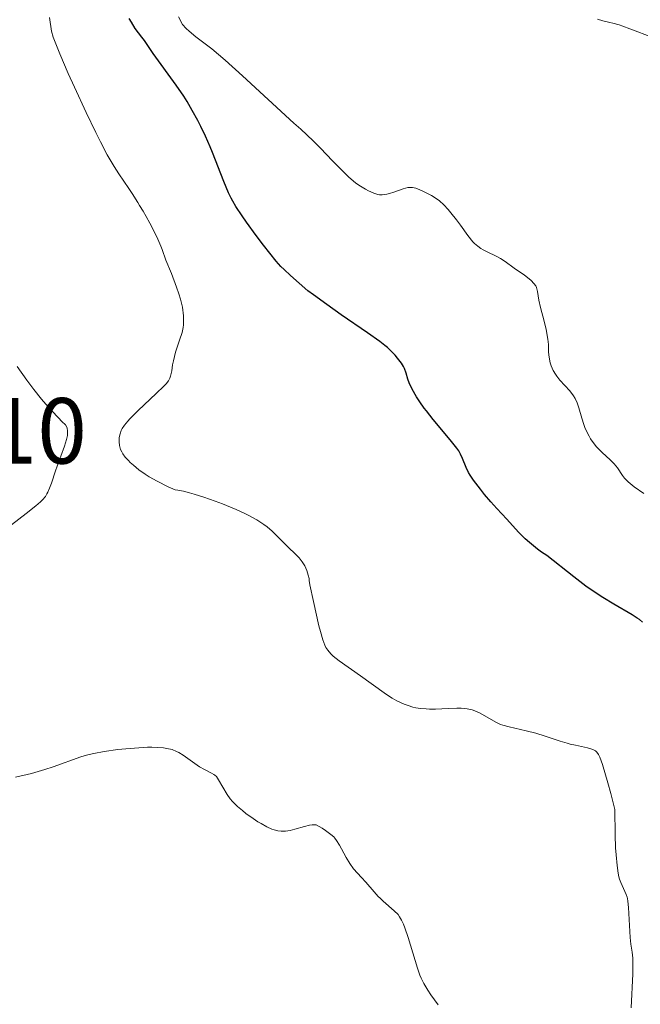
# Model space of a CAD drawing. Units: metres. Extents: x 572742 to 573737, y 4693246 to 4694122.
# Drawn here: x 572993 to 573059, y 4693893 to 4693999 of the extents above; entities that cross this region are included whole.
import ezdxf

# ---------------------------------------------------------------- set-up
doc = ezdxf.new("R2010")
doc.units = ezdxf.units.M
doc.header["$MEASUREMENT"] = 0
for name, color, linetype, lineweight in [('Cota de punto acotado terreno', 7, 'Continuous', 0), ('Curva de nivel directora', 30, 'Continuous', 30), ('Curva de nivel intermedia', 30, 'Continuous', 0)]:
    doc.layers.add(name, color=color, linetype=linetype, lineweight=lineweight)
doc.styles.add('Style-Arial', font='arial.ttf')

msp = doc.modelspace()

# ---------------------------------------------------------------- linework, layer by layer
at = {"layer": 'Curva de nivel directora', "color": 30, "linetype": 'Continuous', "lineweight": 30, "elevation": 425, "flags": 128}
msp.add_lwpolyline([(573059.63, 4693934.24), (573059.29, 4693934.51), (573059.07, 4693934.67), (573058.52, 4693935.01), (573056.57, 4693936.15), (573055.39, 4693936.87), (573054.26, 4693937.61), (573053.59, 4693938.1), (573052.29, 4693939.07), (573049.41, 4693941.35), (573048.85, 4693941.72), (573048.42, 4693942.05), (573047.58, 4693942.73), (573047.11, 4693943.15), (573046.86, 4693943.39), (573046.4, 4693943.86), (573045.16, 4693945.22), (573044.08, 4693946.38), (573043.45, 4693947.08), (573042.77, 4693947.88), (573042.33, 4693948.43), (573041.6, 4693949.4), (573041.24, 4693949.93), (573041.07, 4693950.22), (573040.82, 4693950.76), (573040.42, 4693951.72), (573040.22, 4693952.17), (573040.01, 4693952.55), (573039.81, 4693952.83), (573039.11, 4693953.7), (573037.29, 4693955.88), (573036.57, 4693956.8), (573036.34, 4693957.08), (573035.85, 4693957.75), (573035.49, 4693958.29), (573035.03, 4693959.1), (573034.71, 4693959.8), (573034.57, 4693960.19), (573034.39, 4693960.83), (573034.23, 4693961.31), (573034.12, 4693961.52), (573033.91, 4693961.88), (573033.49, 4693962.44), (573033.23, 4693962.74), (573032.82, 4693963.19), (573032.41, 4693963.57), (573032.14, 4693963.79), (573031.59, 4693964.21), (573030.27, 4693965.14), (573027.47, 4693967.06), (573025.93, 4693968.14), (573024.52, 4693969.17), (573023.91, 4693969.63), (573022.07, 4693971.24), (573021.37, 4693971.89), (573021.04, 4693972.21), (573020.54, 4693972.79), (573019.19, 4693974.49), (573018.41, 4693975.51), (573017.37, 4693976.93), (573016.89, 4693977.63), (573016.24, 4693978.62), (573015.9, 4693979.19), (573015.73, 4693979.5), (573015.45, 4693980.08), (573014.93, 4693981.3), (573013.73, 4693984.39), (573013.48, 4693985), (573012.98, 4693986.13), (573012.48, 4693987.17), (573012.16, 4693987.79), (573011.58, 4693988.87), (573011.03, 4693989.83), (573010.68, 4693990.39), (573009.86, 4693991.56), (573007.42, 4693994.96), (573006.99, 4693995.59), (573006.48, 4693996.34), (573006.21, 4693996.71), (573005.48, 4693997.63), (573005.11, 4693998.28), (573004.86, 4693998.68)], dxfattribs=at)
at = {"layer": 'Curva de nivel intermedia', "color": 30, "linetype": 'Continuous', "lineweight": 0, "flags": 128}
for points, elevation in [([(573014.01, 4693947.17), (573012.8, 4693947.6), (573011.78, 4693947.92), (573011.3, 4693948.06), (573010.63, 4693948.22), (573010.03, 4693948.33), (573009.76, 4693948.36), (573009.01, 4693948.7), (573007.82, 4693949.29), (573006.97, 4693949.76), (573006.54, 4693950.03), (573005.88, 4693950.5), (573005.3, 4693950.99), (573004.96, 4693951.29), (573004.77, 4693951.49), (573004.43, 4693951.87), (573004.17, 4693952.23), (573004.06, 4693952.42), (573003.93, 4693952.69), (573003.81, 4693953.09), (573003.76, 4693953.5), (573003.77, 4693953.77), (573003.79, 4693953.96), (573003.87, 4693954.33), (573004, 4693954.7), (573004.11, 4693954.91), (573004.34, 4693955.26), (573004.69, 4693955.69), (573004.92, 4693955.94), (573005.8, 4693956.83), (573007.73, 4693958.64), (573008.54, 4693959.42), (573008.79, 4693959.68), (573009.03, 4693959.99), (573009.19, 4693960.28), (573009.27, 4693960.49), (573009.38, 4693961.09), (573009.47, 4693961.71), (573009.56, 4693962.15), (573009.8, 4693963.06), (573010.22, 4693964.35), (573010.51, 4693965.17), (573010.62, 4693965.7), (573010.66, 4693965.99), (573010.66, 4693966.53), (573010.63, 4693966.96), (573010.52, 4693967.87), (573010.41, 4693968.43), (573010.33, 4693968.74), (573010.16, 4693969.29), (573009.91, 4693969.99), (573009.35, 4693971.45), (573008.76, 4693972.88), (573008.38, 4693974.02), (573008.24, 4693974.39), (573007.78, 4693975.38), (573007.05, 4693976.84), (573006.67, 4693977.55), (573006.34, 4693978.12), (573005.96, 4693978.74), (573005.77, 4693979.04), (573005.18, 4693980.02), (573004.81, 4693980.55), (573003.75, 4693982.1), (573003.25, 4693982.88), (573002.51, 4693984.14), (573001.77, 4693985.53), (573001.28, 4693986.51), (573000.25, 4693988.66), (572999.01, 4693991.35), (572998.35, 4693992.81), (572997.44, 4693994.93), (572996.95, 4693996.16), (572996.75, 4693996.69), (572996.54, 4693997.35), (572996.33, 4693998.8)], 420), ([(573010.12, 4693998.86), (573010.54, 4693998.05), (573010.92, 4693997.63), (573011.24, 4693997.34), (573011.97, 4693996.74), (573013.67, 4693995.44)], 430), ([(573060.71, 4693996.66), (573058.28, 4693997.59), (573057.51, 4693997.87), (573057.13, 4693998), (573056.47, 4693998.18), (573056.13, 4693998.27), (573055.38, 4693998.44), (573054.81, 4693998.6)], 430), ([(573013.67, 4693995.44), (573014.39, 4693994.85), (573015.1, 4693994.23), (573016.95, 4693992.55), (573022.43, 4693987.53), (573023.16, 4693986.87), (573024.48, 4693985.61), (573025.25, 4693984.84), (573026.56, 4693983.48), (573027.35, 4693982.66), (573028.27, 4693981.76), (573028.76, 4693981.34), (573029.04, 4693981.12), (573029.54, 4693980.78), (573030.07, 4693980.46), (573030.4, 4693980.29), (573030.96, 4693980.04), (573031.37, 4693979.9), (573031.55, 4693979.88), (573031.84, 4693979.88), (573032.35, 4693979.95), (573032.64, 4693980.02), (573033.1, 4693980.15), (573034.08, 4693980.5), (573034.59, 4693980.63), (573034.91, 4693980.65), (573035.09, 4693980.64), (573035.42, 4693980.57), (573035.85, 4693980.41), (573036.1, 4693980.3), (573037.09, 4693979.78), (573037.73, 4693979.41), (573037.95, 4693979.22), (573038.41, 4693978.78), (573038.87, 4693978.28), (573039.18, 4693977.93), (573039.77, 4693977.18), (573040.19, 4693976.61), (573040.97, 4693975.53), (573041.52, 4693974.86), (573041.69, 4693974.68), (573042.05, 4693974.37), (573042.39, 4693974.12), (573042.61, 4693973.99), (573043.05, 4693973.76), (573044, 4693973.33), (573044.48, 4693973.07), (573044.98, 4693972.74), (573045.92, 4693972.04), (573047.04, 4693971.28), (573047.53, 4693970.9), (573047.76, 4693970.7), (573048.04, 4693970.41), (573048.23, 4693970.15), (573048.31, 4693969.97), (573048.41, 4693969.56), (573048.56, 4693968.6), (573048.74, 4693967.84), (573049.14, 4693966.39), (573049.34, 4693965.48), (573049.52, 4693964.44), (573049.58, 4693963.87), (573049.58, 4693963.36), (573049.6, 4693963.05), (573049.65, 4693962.53), (573049.78, 4693961.91), (573049.88, 4693961.59), (573050.1, 4693961.11), (573050.33, 4693960.71), (573050.48, 4693960.49), (573050.82, 4693960.07), (573051.87, 4693958.94), (573052.27, 4693958.42), (573052.44, 4693958.13), (573052.66, 4693957.67), (573052.84, 4693957.14), (573053.14, 4693956.01), (573053.35, 4693955.33), (573053.47, 4693955.01), (573053.68, 4693954.55), (573053.92, 4693954.1), (573054.09, 4693953.81), (573054.45, 4693953.29), (573054.7, 4693952.97), (573054.88, 4693952.78), (573055.32, 4693952.36), (573056.19, 4693951.57), (573056.61, 4693951.15), (573056.95, 4693950.73), (573057.5, 4693949.9), (573057.7, 4693949.63), (573057.83, 4693949.48), (573058.1, 4693949.22), (573058.74, 4693948.69), (573059.78, 4693947.96)], 430), ([(572992.88, 4693961.54), (572993.92, 4693960.07), (572994.67, 4693959.07), (572995.49, 4693958.06), (572995.95, 4693957.53), (572996.66, 4693956.73), (572997.76, 4693955.56), (572997.95, 4693955.42), (572998.04, 4693955.31), (572998.18, 4693955.07), (572998.23, 4693954.94), (572998.28, 4693954.66), (572998.27, 4693954.36), (572998.25, 4693954.16), (572998.16, 4693953.74), (572997.94, 4693953.02), (572997.55, 4693951.98), (572997.33, 4693951.39), (572997, 4693950.41), (572996.57, 4693949.09), (572996.36, 4693948.53), (572996.17, 4693948.11), (572996.07, 4693947.93), (572995.9, 4693947.67), (572995.59, 4693947.29), (572995.39, 4693947.1), (572994.89, 4693946.66), (572993.87, 4693945.84), (572992.28, 4693944.63)], 420), ([(573058.43, 4693893.07), (573058.58, 4693896.69), (573058.6, 4693897.86), (573058.59, 4693898.37), (573058.52, 4693899.01), (573058.38, 4693899.85), (573058.3, 4693900.56), (573058.12, 4693903.79), (573058.07, 4693904.45), (573058.03, 4693904.74), (573058, 4693904.89), (573057.89, 4693905.18), (573057.32, 4693906.44), (573057.18, 4693906.82), (573057.11, 4693907.04), (573057.03, 4693907.43), (573056.91, 4693908.28), (573056.81, 4693909.41), (573056.76, 4693910.16), (573056.71, 4693911.52), (573056.67, 4693914.23), (573056.25, 4693915.95), (573055.94, 4693917.1), (573055.36, 4693919.03), (573055.07, 4693919.84), (573054.94, 4693920.12), (573054.87, 4693920.23), (573054.73, 4693920.41), (573054.61, 4693920.51), (573054.33, 4693920.66), (573053.76, 4693920.84), (573052.46, 4693921.11), (573051.92, 4693921.23), (573051.59, 4693921.32), (573050.85, 4693921.55), (573049.23, 4693922.08), (573048.24, 4693922.38), (573047.2, 4693922.64), (573045.4, 4693923.05), (573044.71, 4693923.23), (573044.46, 4693923.33), (573044.04, 4693923.54), (573042.22, 4693924.55), (573041.74, 4693924.78), (573041.46, 4693924.88), (573040.93, 4693925), (573040.27, 4693925.06), (573039.82, 4693925.06), (573038.9, 4693925.03), (573037.55, 4693924.96), (573036.89, 4693924.96), (573036.53, 4693924.98), (573035.94, 4693925.03), (573035.43, 4693925.11), (573035.13, 4693925.17), (573034.6, 4693925.33), (573034.2, 4693925.48), (573033.42, 4693925.84), (573032.91, 4693926.12), (573032.62, 4693926.31), (573032.06, 4693926.7), (573029.52, 4693928.52), (573027.26, 4693930.1), (573026.62, 4693930.61), (573026.37, 4693930.85), (573026.03, 4693931.24), (573025.83, 4693931.55), (573025.71, 4693931.79), (573025.51, 4693932.35), (573025.25, 4693933.24), (573025.09, 4693933.85), (573024.5, 4693936.43), (573024.11, 4693938.24), (573024.07, 4693938.68), (573024.04, 4693938.91), (573023.96, 4693939.25), (573023.8, 4693939.76), (573023.58, 4693940.25), (573023.45, 4693940.48), (573023.31, 4693940.7), (573022.98, 4693941.11), (573022.61, 4693941.49), (573021.82, 4693942.24), (573020.1, 4693943.95), (573019.57, 4693944.41), (573019.22, 4693944.68), (573018.47, 4693945.17), (573017.62, 4693945.63), (573017.13, 4693945.88), (573016.25, 4693946.27), (573014.8, 4693946.87), (573014.01, 4693947.17)], 420), ([(573028.39, 4693908.46), (573027.99, 4693909.12), (573027.49, 4693910.05), (573027.28, 4693910.45), (573026.98, 4693910.92), (573026.8, 4693911.17), (573026.67, 4693911.31), (573026.38, 4693911.58), (573025.81, 4693912.01), (573025.45, 4693912.24), (573024.81, 4693912.59), (573024.38, 4693912.6), (573024.1, 4693912.57), (573023.54, 4693912.42), (573022.53, 4693912.13), (573022.02, 4693912.01), (573021.54, 4693911.94), (573021.25, 4693911.94), (573021.06, 4693911.94), (573020.7, 4693911.98), (573020.32, 4693912.08), (573020.06, 4693912.16), (573019.52, 4693912.4), (573018.92, 4693912.73), (573018.59, 4693912.93), (573018.06, 4693913.28), (573017.3, 4693913.83), (573016.93, 4693914.12), (573016.42, 4693914.55), (573015.88, 4693915.09), (573015.64, 4693915.37), (573015.32, 4693915.84), (573014.39, 4693917.42), (573014.15, 4693917.75), (573013.99, 4693917.89), (573013.88, 4693917.97), (573013.64, 4693918.11), (573012.88, 4693918.5), (573012.36, 4693918.81), (573010.6, 4693920.04), (573010.15, 4693920.32), (573009.9, 4693920.45), (573009.42, 4693920.64), (573008.86, 4693920.77), (573008.52, 4693920.82), (573007.9, 4693920.85), (573007.25, 4693920.88), (573006.8, 4693920.88), (573005.88, 4693920.84), (573004.5, 4693920.73), (573003.63, 4693920.63), (573002.16, 4693920.42), (573001.08, 4693920.23), (573000.58, 4693920.13), (573000.3, 4693920.05), (572999.7, 4693919.86), (572996.72, 4693918.81), (572995.84, 4693918.51), (572994.42, 4693918.1), (572992.73, 4693917.68)], 415), ([(573037.82, 4693893.4), (573037.05, 4693894.47), (573036.71, 4693894.97), (573036.29, 4693895.65), (573036, 4693896.22), (573035.86, 4693896.57), (573035.6, 4693897.29), (573034.61, 4693900.56), (573034.27, 4693901.61), (573034.13, 4693901.99), (573033.92, 4693902.44), (573033.71, 4693902.8), (573033.54, 4693903.02), (573033.14, 4693903.44), (573031.96, 4693904.45), (573031.62, 4693904.76), (573031.42, 4693904.96), (573030.98, 4693905.46), (573030.11, 4693906.48), (573029.65, 4693907), (573028.79, 4693907.92), (573028.39, 4693908.46)], 415)]:
    msp.add_lwpolyline(points, dxfattribs=dict(at, elevation=elevation))

# ---------------------------------------------------------------- texts
at = {"layer": 'Cota de punto acotado terreno', "color": 7, "linetype": 'Continuous', "lineweight": 0, "style": 'Style-Arial'}
msp.add_text('426.10', height=7, dxfattribs=at).set_placement((572971.18, 4693951.17, 426.1))

doc.saveas('drawing.dxf')
